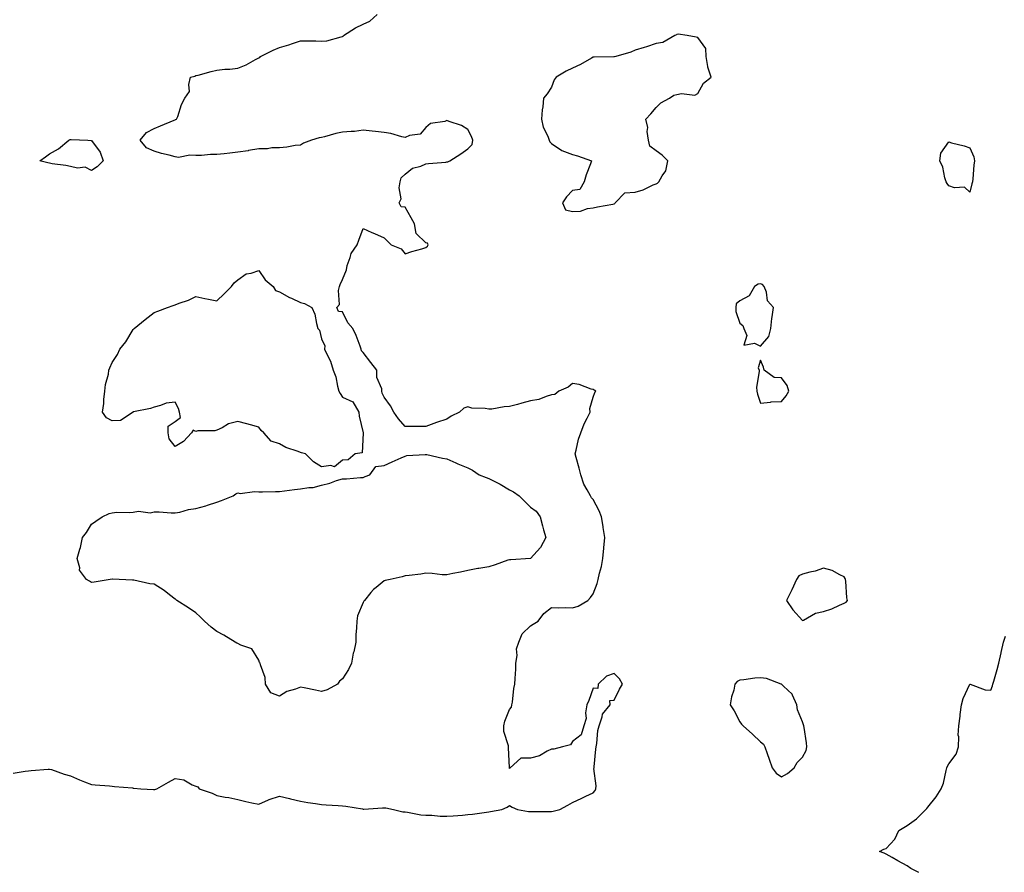
# Model space of a CAD drawing. Units: inches. Extents: x 957923 to 960563, y 7268858 to 7271498.
# Drawn here: x 958394 to 958865, y 7269612 to 7270019 of the extents above; entities that cross this region are included whole.
import ezdxf

# ---------------------------------------------------------------- set-up
doc = ezdxf.new("R2010")
doc.units = ezdxf.units.IN
doc.header["$MEASUREMENT"] = 0
doc.layers.add('Contour_95797268', color=7, linetype='Continuous', true_color=0xe9d9bd)

msp = doc.modelspace()

# ---------------------------------------------------------------- linework, layer by layer
at = {"layer": 'Contour_95797268'}
for points in [[(958390.69, 7269659.28, 3183), (958396.47, 7269660.34, 3183), (958398.05, 7269660.53, 3183), (958399.29, 7269660.68, 3183), (958407.39, 7269661.26, 3183), (958408.05, 7269661.32, 3183), (958408.94, 7269661.03, 3183), (958415.07, 7269658.94, 3183), (958418.05, 7269657.99, 3183), (958422.3, 7269656.17, 3183), (958424.77, 7269655.2, 3183), (958428.05, 7269653.86, 3183), (958429.88, 7269653.75, 3183), (958436.72, 7269653.25, 3183), (958438.05, 7269653.16, 3183), (958439.12, 7269652.99, 3183), (958447.68, 7269652.29, 3183), (958448.05, 7269652.23, 3183), (958448.36, 7269652.23, 3183), (958451.66, 7269651.92, 3183), (958457.71, 7269651.58, 3183), (958458.05, 7269651.56, 3183), (958458.37, 7269651.6, 3183), (958459.28, 7269651.92, 3183), (958464.94, 7269655.03, 3183), (958468.05, 7269656.77, 3183), (958472.21, 7269656.08, 3183), (958476.17, 7269653.8, 3183), (958478.05, 7269653.16, 3183), (958478.89, 7269652.76, 3183), (958479.52, 7269651.92, 3183), (958485.86, 7269649.73, 3183), (958488.05, 7269648.67, 3183), (958492.07, 7269647.9, 3183), (958493.8, 7269647.67, 3183), (958498.05, 7269646.72, 3183), (958501.86, 7269645.73, 3183), (958504.74, 7269645.23, 3183), (958508.05, 7269644.49, 3183), (958512.74, 7269646.61, 3183), (958513.14, 7269646.83, 3183), (958518.05, 7269648.41, 3183), (958522.79, 7269647.18, 3183), (958523.2, 7269647.07, 3183), (958528.05, 7269645.94, 3183), (958531.48, 7269645.35, 3183), (958535.16, 7269644.81, 3183), (958538.05, 7269644.33, 3183), (958540.31, 7269644.18, 3183), (958546.09, 7269643.88, 3183), (958548.05, 7269643.75, 3183), (958549.74, 7269643.61, 3183), (958557.72, 7269642.25, 3183), (958558.05, 7269642.21, 3183), (958558.34, 7269642.21, 3183), (958567.24, 7269642.73, 3183), (958568.05, 7269642.72, 3183), (958568.85, 7269642.72, 3183), (958572.44, 7269641.92, 3183), (958577.04, 7269640.91, 3183), (958578.05, 7269640.88, 3183), (958579.25, 7269640.72, 3183), (958585.62, 7269639.49, 3183), (958588.05, 7269639.21, 3183), (958590.78, 7269639.19, 3183), (958594.89, 7269638.76, 3183), (958598.05, 7269638.75, 3183), (958601.04, 7269638.93, 3183), (958605.45, 7269639.32, 3183), (958608.05, 7269639.51, 3183), (958610.21, 7269639.76, 3183), (958616.91, 7269640.78, 3183), (958618.05, 7269640.92, 3183), (958618.96, 7269641.01, 3183), (958624.26, 7269641.92, 3183), (958626.89, 7269643.08, 3183), (958628.05, 7269643.96, 3183), (958629.24, 7269643.11, 3183), (958631.74, 7269641.92, 3183), (958637.14, 7269641.01, 3183), (958638.05, 7269640.95, 3183), (958638.95, 7269641.02, 3183), (958647.13, 7269641, 3183), (958648.05, 7269641.06, 3183), (958648.79, 7269641.18, 3183), (958652.12, 7269641.92, 3183), (958655.9, 7269644.07, 3183), (958658.05, 7269645.27, 3183), (958662.52, 7269647.45, 3183), (958664.4, 7269648.27, 3183), (958668.05, 7269649.95, 3183), (958668.86, 7269651.11, 3183), (958669.25, 7269651.92, 3183), (958669.36, 7269653.23, 3183), (958668.35, 7269661.62, 3183), (958668.39, 7269661.92, 3183), (958668.44, 7269662.31, 3183), (958669.22, 7269670.75, 3183), (958669.38, 7269671.92, 3183), (958669.72, 7269673.59, 3183), (958670.2, 7269679.77, 3183), (958670.78, 7269681.92, 3183), (958672.32, 7269686.19, 3183), (958672.45, 7269687.52, 3183), (958676.14, 7269691.92, 3183), (958675.95, 7269694.02, 3183), (958678.05, 7269694.18, 3183), (958680.55, 7269699.42, 3183), (958682.08, 7269701.92, 3183), (958680.54, 7269704.41, 3183), (958678.05, 7269707.03, 3183), (958674.32, 7269705.65, 3183), (958670.34, 7269701.92, 3183), (958670.18, 7269699.79, 3183), (958668.05, 7269699.97, 3183), (958665.93, 7269694.04, 3183), (958664.95, 7269691.92, 3183), (958664.33, 7269688.2, 3183), (958664.56, 7269685.41, 3183), (958663.48, 7269681.92, 3183), (958662.29, 7269677.68, 3183), (958658.05, 7269674.41, 3183), (958657.11, 7269672.86, 3183), (958653.3, 7269671.92, 3183), (958649.23, 7269670.74, 3183), (958648.05, 7269670.8, 3183), (958645.92, 7269669.79, 3183), (958642.35, 7269667.62, 3183), (958638.05, 7269666.43, 3183), (958633.45, 7269666.52, 3183), (958628.28, 7269661.92, 3183), (958628.19, 7269661.78, 3183), (958628.05, 7269661.64, 3183), (958627.95, 7269661.82, 3183), (958627.93, 7269661.92, 3183), (958627.93, 7269662.04, 3183), (958627.56, 7269671.43, 3183), (958627.56, 7269671.92, 3183), (958627.51, 7269672.46, 3183), (958625.33, 7269679.2, 3183), (958625.2, 7269681.92, 3183), (958625.73, 7269684.24, 3183), (958628.05, 7269689.83, 3183), (958629.01, 7269690.96, 3183), (958629.17, 7269691.92, 3183), (958629.41, 7269693.28, 3183), (958630.12, 7269699.85, 3183), (958630.53, 7269701.92, 3183), (958630.66, 7269704.53, 3183), (958630.93, 7269709.04, 3183), (958631.08, 7269711.92, 3183), (958631.69, 7269715.56, 3183), (958631.25, 7269718.72, 3183), (958632.44, 7269721.92, 3183), (958634.09, 7269725.88, 3183), (958638.05, 7269729.72, 3183), (958639.34, 7269730.63, 3183), (958641.67, 7269731.92, 3183), (958644.35, 7269735.62, 3183), (958648.05, 7269738.5, 3183), (958651.6, 7269738.37, 3183), (958654.58, 7269738.45, 3183), (958658.05, 7269738.33, 3183), (958660.86, 7269739.11, 3183), (958665.42, 7269741.92, 3183), (958666.67, 7269743.3, 3183), (958668.05, 7269744.97, 3183), (958669.95, 7269750.02, 3183), (958670.34, 7269751.92, 3183), (958671.05, 7269754.92, 3183), (958671.92, 7269758.05, 3183), (958672.67, 7269761.92, 3183), (958673.13, 7269766.84, 3183), (958673.14, 7269767.01, 3183), (958673.61, 7269771.92, 3183), (958672.81, 7269776.68, 3183), (958672.74, 7269777.23, 3183), (958672.01, 7269781.92, 3183), (958670.79, 7269784.66, 3183), (958668.05, 7269790.19, 3183), (958667.12, 7269790.99, 3183), (958666.65, 7269791.92, 3183), (958665.16, 7269794.81, 3183), (958663.57, 7269797.44, 3183), (958662.06, 7269801.92, 3183), (958661.29, 7269805.16, 3183), (958659.78, 7269810.19, 3183), (958659.31, 7269811.92, 3183), (958659.85, 7269813.72, 3183), (958660.98, 7269818.99, 3183), (958662.14, 7269821.92, 3183), (958663.6, 7269826.37, 3183), (958665.12, 7269828.99, 3183), (958666.49, 7269831.92, 3183), (958666.38, 7269833.59, 3183), (958668.05, 7269839, 3183), (958668.73, 7269841.24, 3183), (958669.21, 7269841.92, 3183), (958668.49, 7269842.36, 3183), (958668.05, 7269842.66, 3183), (958667.07, 7269842.9, 3183), (958661.23, 7269845.1, 3183), (958658.05, 7269845.56, 3183), (958656.09, 7269843.88, 3183), (958651.59, 7269841.92, 3183), (958649.64, 7269840.33, 3183), (958648.05, 7269840.09, 3183), (958645.55, 7269839.42, 3183), (958641.97, 7269838, 3183), (958638.05, 7269837.29, 3183), (958633.87, 7269836.1, 3183), (958631.73, 7269835.6, 3183), (958628.05, 7269834.64, 3183), (958625.49, 7269834.48, 3183), (958619.47, 7269833.34, 3183), (958618.05, 7269833.23, 3183), (958616.38, 7269833.59, 3183), (958609.9, 7269833.77, 3183), (958608.05, 7269834.42, 3183), (958606.11, 7269833.86, 3183), (958604.1, 7269831.92, 3183), (958600.04, 7269829.93, 3183), (958598.05, 7269828.48, 3183), (958593.05, 7269826.92, 3183), (958588.05, 7269825.02, 3183), (958584.92, 7269825.05, 3183), (958581.1, 7269824.97, 3183), (958578.05, 7269824.97, 3183), (958574.85, 7269828.72, 3183), (958572.72, 7269831.92, 3183), (958571, 7269834.87, 3183), (958568.05, 7269839.01, 3183), (958567.03, 7269840.9, 3183), (958566.94, 7269841.92, 3183), (958566.9, 7269843.07, 3183), (958564.59, 7269848.46, 3183), (958564.54, 7269851.92, 3183), (958561.75, 7269855.62, 3183), (958558.05, 7269860.43, 3183), (958557.28, 7269861.15, 3183), (958557.13, 7269861.92, 3183), (958556.51, 7269863.46, 3183), (958554.61, 7269868.48, 3183), (958553.04, 7269871.92, 3183), (958550.73, 7269874.6, 3183), (958548.05, 7269879.79, 3183), (958546.18, 7269880.05, 3183), (958545.36, 7269881.92, 3183), (958546.7, 7269883.27, 3183), (958546.17, 7269890.05, 3183), (958546.73, 7269891.92, 3183), (958547.09, 7269892.88, 3183), (958548.05, 7269895.35, 3183), (958550.1, 7269899.87, 3183), (958550.4, 7269901.92, 3183), (958551.85, 7269905.72, 3183), (958552.24, 7269907.73, 3183), (958555.16, 7269911.92, 3183), (958555.87, 7269914.1, 3183), (958558.05, 7269919.62, 3183), (958562.16, 7269917.81, 3183), (958563.41, 7269917.28, 3183), (958568.05, 7269915.15, 3183), (958569.65, 7269913.52, 3183), (958571.37, 7269911.92, 3183), (958576.14, 7269910.01, 3183), (958578.05, 7269907.62, 3183), (958581.32, 7269908.65, 3183), (958586.11, 7269909.98, 3183), (958588.05, 7269910.54, 3183), (958588.77, 7269911.2, 3183), (958589.15, 7269911.92, 3183), (958588.81, 7269912.68, 3183), (958588.05, 7269912.87, 3183), (958583.33, 7269917.2, 3183), (958582.57, 7269921.92, 3183), (958580.92, 7269924.79, 3183), (958578.05, 7269929.81, 3183), (958576.18, 7269930.05, 3183), (958575.19, 7269931.92, 3183), (958576.16, 7269933.81, 3183), (958575.2, 7269939.07, 3183), (958575.74, 7269941.92, 3183), (958576.17, 7269943.8, 3183), (958578.05, 7269945.62, 3183), (958581.54, 7269948.43, 3183), (958585.57, 7269949.44, 3183), (958588.05, 7269950.49, 3183), (958589.23, 7269950.74, 3183), (958597.56, 7269951.43, 3183), (958598.05, 7269951.51, 3183), (958598.42, 7269951.55, 3183), (958599.43, 7269951.92, 3183), (958604.67, 7269955.3, 3183), (958608.05, 7269957.72, 3183), (958610.12, 7269959.85, 3183), (958610.41, 7269961.92, 3183), (958609.81, 7269963.68, 3183), (958608.05, 7269966.99, 3183), (958605.08, 7269968.95, 3183), (958599.19, 7269970.78, 3183), (958598.05, 7269971.27, 3183), (958596.98, 7269970.85, 3183), (958590.13, 7269969.84, 3183), (958588.05, 7269967.96, 3183), (958585.19, 7269964.78, 3183), (958580.21, 7269964.08, 3183), (958578.05, 7269963.2, 3183), (958576.47, 7269963.5, 3183), (958571.24, 7269965.11, 3183), (958568.05, 7269965.58, 3183), (958563.96, 7269966.01, 3183), (958562.28, 7269966.15, 3183), (958558.05, 7269966.63, 3183), (958553.9, 7269966.07, 3183), (958552.22, 7269966.09, 3183), (958548.05, 7269965.66, 3183), (958544.95, 7269965.02, 3183), (958539.6, 7269963.47, 3183), (958538.05, 7269963.1, 3183), (958537.02, 7269962.95, 3183), (958533.37, 7269961.92, 3183), (958529.48, 7269960.49, 3183), (958528.05, 7269959.53, 3183), (958525.42, 7269959.29, 3183), (958521.5, 7269958.47, 3183), (958518.05, 7269958.22, 3183), (958514.26, 7269958.13, 3183), (958512.24, 7269957.73, 3183), (958508.05, 7269957.66, 3183), (958503.11, 7269956.86, 3183), (958502.97, 7269956.84, 3183), (958498.05, 7269956.08, 3183), (958494.27, 7269955.7, 3183), (958491.49, 7269955.36, 3183), (958488.05, 7269955.01, 3183), (958484.99, 7269954.98, 3183), (958480.71, 7269954.58, 3183), (958478.05, 7269954.55, 3183), (958475.21, 7269954.76, 3183), (958469.78, 7269953.65, 3183), (958468.05, 7269953.9, 3183), (958465.32, 7269954.65, 3183), (958461.6, 7269955.47, 3183), (958458.05, 7269956.66, 3183), (958454.41, 7269958.28, 3183), (958451.38, 7269961.92, 3183), (958454.37, 7269965.6, 3183), (958458.05, 7269967.45, 3183), (958461.17, 7269968.8, 3183), (958467.58, 7269971.45, 3183), (958468.05, 7269971.65, 3183), (958468.23, 7269971.74, 3183), (958468.82, 7269971.92, 3183), (958469.36, 7269973.23, 3183), (958471.12, 7269978.85, 3183), (958472.79, 7269981.92, 3183), (958474.9, 7269985.07, 3183), (958474.6, 7269988.47, 3183), (958475.46, 7269991.92, 3183), (958477.49, 7269992.48, 3183), (958478.05, 7269992.74, 3183), (958479.12, 7269992.99, 3183), (958485.27, 7269994.7, 3183), (958488.05, 7269995.32, 3183), (958491.87, 7269995.74, 3183), (958494.22, 7269995.75, 3183), (958498.05, 7269996.27, 3183), (958502.05, 7269997.92, 3183), (958506.54, 7270000.41, 3183), (958508.05, 7270001.17, 3183), (958508.55, 7270001.42, 3183), (958508.91, 7270001.92, 3183), (958515.02, 7270004.95, 3183), (958518.05, 7270006.22, 3183), (958522.47, 7270007.5, 3183), (958524.24, 7270008.11, 3183), (958528.05, 7270009.32, 3183), (958530.68, 7270009.29, 3183), (958535.4, 7270009.27, 3183), (958538.05, 7270009.23, 3183), (958540.65, 7270009.32, 3183), (958547.45, 7270011.32, 3183), (958548.05, 7270011.36, 3183), (958548.37, 7270011.6, 3183), (958548.63, 7270011.92, 3183), (958554.4, 7270015.57, 3183), (958558.05, 7270017.34, 3183), (958561.15, 7270018.82, 3183), (958564.7, 7270021.92, 3183)], [(958823.68, 7269611.92, 3182), (958819.87, 7269613.74, 3182), (958818.05, 7269615.08, 3182), (958813.6, 7269617.47, 3182), (958810.98, 7269618.99, 3182), (958808.05, 7269620.66, 3182), (958807.18, 7269621.05, 3182), (958804.92, 7269621.92, 3182), (958807.02, 7269622.95, 3182), (958808.05, 7269623.4, 3182), (958812.18, 7269627.79, 3182), (958814.07, 7269631.92, 3182), (958816.52, 7269633.45, 3182), (958818.05, 7269634.38, 3182), (958822.52, 7269637.45, 3182), (958827.11, 7269641.92, 3182), (958827.5, 7269642.47, 3182), (958828.05, 7269643.06, 3182), (958831.94, 7269648.03, 3182), (958834.34, 7269651.92, 3182), (958835.45, 7269654.52, 3182), (958836.74, 7269660.61, 3182), (958837.16, 7269661.92, 3182), (958837.34, 7269662.63, 3182), (958838.05, 7269663.85, 3182), (958841.48, 7269668.49, 3182), (958842.71, 7269671.92, 3182), (958842.84, 7269676.71, 3182), (958842.48, 7269677.49, 3182), (958842.78, 7269681.92, 3182), (958843.41, 7269686.56, 3182), (958843.48, 7269687.35, 3182), (958844.08, 7269691.92, 3182), (958844.89, 7269695.08, 3182), (958848, 7269701.87, 3182), (958848.02, 7269701.92, 3182), (958848.04, 7269701.93, 3182), (958848.05, 7269701.95, 3182), (958848.07, 7269701.94, 3182), (958848.16, 7269701.92, 3182), (958855.36, 7269699.23, 3182), (958858.05, 7269698.95, 3182), (958858.86, 7269701.11, 3182), (958859.11, 7269701.92, 3182), (958859.5, 7269703.37, 3182), (958861.14, 7269708.83, 3182), (958861.87, 7269711.92, 3182), (958863.02, 7269716.89, 3182), (958863.03, 7269716.94, 3182), (958864.17, 7269721.92, 3182), (958865.13, 7269724.84, 3182)]]:
    msp.add_polyline3d(points, dxfattribs=at)
for points in [[(958678.05, 7269931.38, 3183), (958678.31, 7269931.66, 3183), (958678.52, 7269931.92, 3183), (958683.2, 7269936.77, 3183), (958688.05, 7269936.95, 3183), (958691.82, 7269938.15, 3183), (958696.59, 7269940.46, 3183), (958698.05, 7269941.07, 3183), (958698.67, 7269941.3, 3183), (958699.44, 7269941.92, 3183), (958700.96, 7269944.83, 3183), (958702.72, 7269947.25, 3183), (958703.7, 7269951.92, 3183), (958700.91, 7269954.78, 3183), (958698.05, 7269956.83, 3183), (958695.08, 7269958.95, 3183), (958694.41, 7269961.92, 3183), (958693.88, 7269966.09, 3183), (958694.07, 7269967.94, 3183), (958693.23, 7269971.92, 3183), (958695.51, 7269974.46, 3183), (958698.05, 7269977.56, 3183), (958700.31, 7269979.66, 3183), (958704.43, 7269981.92, 3183), (958706.6, 7269983.37, 3183), (958708.05, 7269983.62, 3183), (958710.28, 7269984.15, 3183), (958716.66, 7269983.31, 3183), (958718.05, 7269984.25, 3183), (958720.8, 7269989.17, 3183), (958724.43, 7269991.92, 3183), (958722.82, 7269996.69, 3183), (958722.86, 7269997.11, 3183), (958722.05, 7270001.92, 3183), (958721.8, 7270005.67, 3183), (958718.05, 7270010.92, 3183), (958717.2, 7270011.07, 3183), (958712.98, 7270011.92, 3183), (958708.61, 7270012.48, 3183), (958708.05, 7270012.3, 3183), (958707.77, 7270012.2, 3183), (958706.97, 7270011.92, 3183), (958701.35, 7270008.62, 3183), (958698.05, 7270008.11, 3183), (958693.47, 7270006.5, 3183), (958692.36, 7270006.23, 3183), (958688.05, 7270004.95, 3183), (958686.02, 7270003.95, 3183), (958678.82, 7270001.92, 3183), (958678.24, 7270001.73, 3183), (958678.05, 7270001.75, 3183), (958677.88, 7270001.75, 3183), (958668.47, 7270001.5, 3183), (958668.05, 7270001.5, 3183), (958667.16, 7270001.03, 3183), (958661.9, 7269998.07, 3183), (958658.05, 7269996.33, 3183), (958655.06, 7269994.91, 3183), (958650.22, 7269991.92, 3183), (958649.31, 7269990.66, 3183), (958648.05, 7269987.27, 3183), (958645.95, 7269984.02, 3183), (958644.25, 7269981.92, 3183), (958643.86, 7269977.73, 3183), (958643.55, 7269976.42, 3183), (958643.26, 7269971.92, 3183), (958644.14, 7269968.01, 3183), (958646.24, 7269963.73, 3183), (958646.88, 7269961.92, 3183), (958647.27, 7269961.14, 3183), (958648.05, 7269960.21, 3183), (958652.97, 7269957, 3183), (958653.06, 7269956.93, 3183), (958658.05, 7269955.05, 3183), (958660.55, 7269954.42, 3183), (958667.21, 7269951.92, 3183), (958666.76, 7269950.63, 3183), (958664.63, 7269945.34, 3183), (958663.66, 7269941.92, 3183), (958661.6, 7269938.37, 3183), (958658.05, 7269937.74, 3183), (958655.17, 7269934.8, 3183), (958653.37, 7269931.92, 3183), (958654.75, 7269928.62, 3183), (958658.05, 7269927.75, 3183), (958661.99, 7269927.98, 3183), (958665.34, 7269929.21, 3183), (958668.05, 7269929.5, 3183), (958669.99, 7269929.98, 3183), (958677.37, 7269931.24, 3183)], [(958428.05, 7269947.44, 3183), (958425.02, 7269948.89, 3183), (958421.43, 7269948.54, 3183), (958418.05, 7269949.24, 3183), (958415.9, 7269949.77, 3183), (958409.34, 7269950.63, 3183), (958408.05, 7269950.89, 3183), (958407.18, 7269951.05, 3183), (958403.43, 7269951.92, 3183), (958406.07, 7269953.9, 3183), (958408.05, 7269955.34, 3183), (958412.29, 7269957.68, 3183), (958417.26, 7269961.92, 3183), (958417.85, 7269962.12, 3183), (958418.05, 7269962.15, 3183), (958418.33, 7269962.2, 3183), (958426.38, 7269961.92, 3183), (958427.88, 7269961.75, 3183), (958428.05, 7269961.71, 3183), (958432.25, 7269956.12, 3183), (958433.69, 7269951.92, 3183), (958430.79, 7269949.18, 3183)], [(958848.05, 7269937.09, 3182), (958845.59, 7269939.46, 3182), (958840.82, 7269939.15, 3182), (958838.05, 7269939.98, 3182), (958837.22, 7269941.09, 3182), (958836.71, 7269941.92, 3182), (958836.08, 7269943.89, 3182), (958835.14, 7269949.01, 3182), (958833.72, 7269951.92, 3182), (958834.25, 7269955.72, 3182), (958838.05, 7269961.07, 3182), (958839.3, 7269960.67, 3182), (958845.35, 7269959.22, 3182), (958848.05, 7269958.17, 3182), (958850.02, 7269953.89, 3182), (958850.37, 7269951.92, 3182), (958850.05, 7269949.92, 3182), (958849.59, 7269943.46, 3182), (958849.38, 7269941.92, 3182), (958848.99, 7269940.98, 3182)], [(958548.05, 7269808.99, 3183), (958544.26, 7269805.71, 3183), (958542.58, 7269806.45, 3183), (958538.05, 7269805.79, 3183), (958534.25, 7269808.12, 3183), (958530.45, 7269811.92, 3183), (958528.59, 7269812.46, 3183), (958528.05, 7269812.56, 3183), (958526.93, 7269813.04, 3183), (958521.07, 7269814.94, 3183), (958518.05, 7269816.8, 3183), (958514.09, 7269817.96, 3183), (958510.52, 7269821.92, 3183), (958509.25, 7269823.12, 3183), (958508.05, 7269824.75, 3183), (958504.13, 7269825.84, 3183), (958502.44, 7269826.31, 3183), (958498.05, 7269827.48, 3183), (958493.69, 7269826.28, 3183), (958490.58, 7269824.45, 3183), (958488.05, 7269823.3, 3183), (958487.01, 7269822.96, 3183), (958479.03, 7269822.9, 3183), (958478.05, 7269822.7, 3183), (958476.77, 7269823.2, 3183), (958475.97, 7269821.92, 3183), (958472.05, 7269817.92, 3183), (958468.05, 7269815.39, 3183), (958465.3, 7269819.17, 3183), (958464.7, 7269821.92, 3183), (958464.74, 7269825.23, 3183), (958468.05, 7269827.44, 3183), (958470.63, 7269829.34, 3183), (958470.12, 7269831.92, 3183), (958469.7, 7269833.57, 3183), (958468.05, 7269836.71, 3183), (958463.83, 7269836.14, 3183), (958461.12, 7269834.99, 3183), (958458.05, 7269834.25, 3183), (958456.29, 7269833.68, 3183), (958448.12, 7269831.99, 3183), (958448.01, 7269831.96, 3183), (958448, 7269831.92, 3183), (958442.04, 7269827.93, 3183), (958438.05, 7269827.73, 3183), (958435.3, 7269829.17, 3183), (958433.37, 7269831.92, 3183), (958434, 7269835.97, 3183), (958434.09, 7269837.96, 3183), (958434.57, 7269841.92, 3183), (958434.87, 7269845.1, 3183), (958436.17, 7269850.05, 3183), (958436.42, 7269851.92, 3183), (958436.88, 7269853.09, 3183), (958438.05, 7269855.62, 3183), (958440.53, 7269859.44, 3183), (958441.74, 7269861.92, 3183), (958444.49, 7269865.48, 3183), (958448.05, 7269871.37, 3183), (958448.31, 7269871.66, 3183), (958448.45, 7269871.92, 3183), (958453.8, 7269876.17, 3183), (958458.05, 7269879.46, 3183), (958459.88, 7269880.09, 3183), (958464.45, 7269881.92, 3183), (958467.17, 7269882.8, 3183), (958468.05, 7269883.13, 3183), (958470.09, 7269883.96, 3183), (958474.57, 7269885.4, 3183), (958478.05, 7269887.21, 3183), (958482.25, 7269886.12, 3183), (958484.1, 7269885.87, 3183), (958488.05, 7269885.04, 3183), (958491.61, 7269888.36, 3183), (958495.1, 7269891.92, 3183), (958496.26, 7269893.71, 3183), (958498.05, 7269895.08, 3183), (958502.02, 7269897.95, 3183), (958504.48, 7269898.35, 3183), (958508.05, 7269899.65, 3183), (958511.2, 7269895.07, 3183), (958514.91, 7269891.92, 3183), (958516.13, 7269890, 3183), (958518.05, 7269889.46, 3183), (958522.79, 7269886.66, 3183), (958523.69, 7269886.28, 3183), (958528.05, 7269884.21, 3183), (958529.96, 7269883.83, 3183), (958533.52, 7269881.92, 3183), (958534.82, 7269878.69, 3183), (958535.7, 7269874.27, 3183), (958536.39, 7269871.92, 3183), (958537.17, 7269871.04, 3183), (958538.05, 7269866.89, 3183), (958539.64, 7269863.51, 3183), (958539.53, 7269861.92, 3183), (958540.72, 7269859.25, 3183), (958542.36, 7269856.23, 3183), (958543.68, 7269851.92, 3183), (958544.91, 7269848.78, 3183), (958545.72, 7269844.25, 3183), (958546.39, 7269841.92, 3183), (958546.95, 7269840.82, 3183), (958548.05, 7269839.04, 3183), (958553.01, 7269836.88, 3183), (958555.89, 7269831.92, 3183), (958556.11, 7269829.98, 3183), (958558.01, 7269821.96, 3183), (958558.01, 7269821.92, 3183), (958557.97, 7269821.84, 3183), (958557.57, 7269812.4, 3183), (958554.16, 7269811.92, 3183), (958550.8, 7269809.17, 3183)], [(958748.05, 7269863.46, 3183), (958751.95, 7269868.02, 3183), (958752.95, 7269871.92, 3183), (958753.41, 7269876.56, 3183), (958753.61, 7269877.48, 3183), (958754.14, 7269881.92, 3183), (958751.29, 7269885.16, 3183), (958750.8, 7269889.17, 3183), (958749.77, 7269891.92, 3183), (958748.95, 7269892.82, 3183), (958748.05, 7269893.17, 3183), (958746.85, 7269893.12, 3183), (958745.11, 7269891.92, 3183), (958742.5, 7269887.47, 3183), (958738.05, 7269885.06, 3183), (958736.35, 7269883.62, 3183), (958736.12, 7269881.92, 3183), (958736.17, 7269880.05, 3183), (958738.05, 7269874.46, 3183), (958739.48, 7269873.35, 3183), (958740.03, 7269871.92, 3183), (958741.38, 7269868.59, 3183), (958740.01, 7269863.88, 3183), (958745.07, 7269864.9, 3183)], [(958758.05, 7269837.01, 3183), (958760.3, 7269839.67, 3183), (958761.51, 7269841.92, 3183), (958760.68, 7269844.55, 3183), (958758.05, 7269848.21, 3183), (958754.57, 7269848.44, 3183), (958749.75, 7269851.92, 3183), (958749.46, 7269853.33, 3183), (958748.05, 7269856.71, 3183), (958746.94, 7269853.03, 3183), (958747.35, 7269851.92, 3183), (958747.41, 7269851.28, 3183), (958746.14, 7269843.83, 3183), (958746.23, 7269841.92, 3183), (958746.62, 7269840.49, 3183), (958748.05, 7269836.22, 3183), (958752.76, 7269836.63, 3183), (958753.16, 7269836.81, 3183)], [(958538.05, 7269698.43, 3183), (958535.17, 7269699.04, 3183), (958529.84, 7269700.13, 3183), (958528.05, 7269700.51, 3183), (958525.67, 7269699.54, 3183), (958521.54, 7269698.43, 3183), (958518.05, 7269696.09, 3183), (958513.91, 7269697.78, 3183), (958511.28, 7269701.92, 3183), (958511.16, 7269705.03, 3183), (958508.89, 7269711.08, 3183), (958508.82, 7269711.92, 3183), (958508.42, 7269712.29, 3183), (958508.05, 7269713.41, 3183), (958504.83, 7269718.7, 3183), (958499.45, 7269720.52, 3183), (958498.05, 7269721.3, 3183), (958497.54, 7269721.41, 3183), (958496.79, 7269721.92, 3183), (958491.39, 7269725.26, 3183), (958488.05, 7269727.09, 3183), (958485.3, 7269729.17, 3183), (958482.15, 7269731.92, 3183), (958480.12, 7269733.99, 3183), (958478.05, 7269735.89, 3183), (958474.53, 7269738.4, 3183), (958468.87, 7269741.92, 3183), (958468.41, 7269742.28, 3183), (958468.05, 7269742.5, 3183), (958465.34, 7269744.63, 3183), (958462.82, 7269746.69, 3183), (958458.05, 7269749.63, 3183), (958455.99, 7269749.86, 3183), (958448.43, 7269751.54, 3183), (958448.05, 7269751.59, 3183), (958447.72, 7269751.59, 3183), (958441.38, 7269751.92, 3183), (958438.18, 7269752.05, 3183), (958437.92, 7269752.05, 3183), (958437, 7269751.92, 3183), (958429.37, 7269750.6, 3183), (958428.05, 7269750.4, 3183), (958427.2, 7269751.07, 3183), (958425.75, 7269751.92, 3183), (958422.45, 7269756.32, 3183), (958422.52, 7269757.45, 3183), (958421.29, 7269761.92, 3183), (958422.59, 7269766.46, 3183), (958422.85, 7269767.12, 3183), (958423.8, 7269771.92, 3183), (958425.66, 7269774.31, 3183), (958428.05, 7269778.39, 3183), (958430.23, 7269779.74, 3183), (958433.22, 7269781.92, 3183), (958436.54, 7269783.43, 3183), (958438.05, 7269783.83, 3183), (958440.16, 7269784.03, 3183), (958446.11, 7269783.86, 3183), (958448.05, 7269784.12, 3183), (958450.61, 7269784.48, 3183), (958456.18, 7269783.79, 3183), (958458.05, 7269784.3, 3183), (958460.39, 7269784.26, 3183), (958466.14, 7269783.83, 3183), (958468.05, 7269783.8, 3183), (958470.28, 7269784.15, 3183), (958474.55, 7269785.42, 3183), (958478.05, 7269785.81, 3183), (958482.83, 7269787.14, 3183), (958483.54, 7269787.41, 3183), (958488.05, 7269788.86, 3183), (958490.28, 7269789.69, 3183), (958495.85, 7269791.92, 3183), (958497.11, 7269792.86, 3183), (958498.05, 7269793.34, 3183), (958499.21, 7269793.08, 3183), (958505.98, 7269793.99, 3183), (958508.05, 7269793.75, 3183), (958509.88, 7269793.75, 3183), (958516.04, 7269793.93, 3183), (958518.05, 7269793.94, 3183), (958520.33, 7269794.2, 3183), (958525.13, 7269794.84, 3183), (958528.05, 7269795.17, 3183), (958532.03, 7269795.9, 3183), (958534.03, 7269795.94, 3183), (958538.05, 7269797.06, 3183), (958542, 7269797.97, 3183), (958545.32, 7269799.19, 3183), (958548.05, 7269799.99, 3183), (958550.01, 7269799.96, 3183), (958556.81, 7269800.68, 3183), (958558.05, 7269800.68, 3183), (958558.9, 7269801.07, 3183), (958561.12, 7269801.92, 3183), (958564.04, 7269805.93, 3183), (958568.05, 7269806.34, 3183), (958571.9, 7269808.07, 3183), (958576.16, 7269810.03, 3183), (958578.05, 7269810.9, 3183), (958578.88, 7269811.09, 3183), (958587.72, 7269811.59, 3183), (958588.05, 7269811.65, 3183), (958588.39, 7269811.58, 3183), (958596.01, 7269809.88, 3183), (958598.05, 7269809.54, 3183), (958602.33, 7269807.64, 3183), (958603.31, 7269807.18, 3183), (958608.05, 7269805.21, 3183), (958610.26, 7269804.13, 3183), (958613.47, 7269801.92, 3183), (958616.82, 7269800.69, 3183), (958618.05, 7269800.17, 3183), (958621.62, 7269798.35, 3183), (958623.58, 7269797.45, 3183), (958628.05, 7269794.69, 3183), (958629.89, 7269793.76, 3183), (958632.53, 7269791.92, 3183), (958635.23, 7269789.1, 3183), (958638.05, 7269786.43, 3183), (958640.65, 7269784.52, 3183), (958642.59, 7269781.92, 3183), (958643.69, 7269777.56, 3183), (958644.26, 7269775.71, 3183), (958645.29, 7269771.92, 3183), (958642.84, 7269767.13, 3183), (958638.05, 7269761.92, 3183), (958628.63, 7269761.34, 3183), (958628.05, 7269761.37, 3183), (958627.23, 7269761.1, 3183), (958621.14, 7269758.83, 3183), (958618.05, 7269757.94, 3183), (958613.28, 7269757.15, 3183), (958612.88, 7269757.09, 3183), (958608.05, 7269756.28, 3183), (958604.59, 7269755.38, 3183), (958600.84, 7269754.71, 3183), (958598.05, 7269754.09, 3183), (958595.84, 7269754.13, 3183), (958590.96, 7269754.83, 3183), (958588.05, 7269754.88, 3183), (958585.51, 7269754.46, 3183), (958580.02, 7269753.89, 3183), (958578.05, 7269753.59, 3183), (958576.72, 7269753.25, 3183), (958570.89, 7269751.92, 3183), (958568.6, 7269751.37, 3183), (958568.05, 7269751.25, 3183), (958564.21, 7269748.08, 3183), (958562.91, 7269747.06, 3183), (958561.75, 7269745.62, 3183), (958558.65, 7269741.92, 3183), (958558.39, 7269741.58, 3183), (958558.05, 7269740.95, 3183), (958555.37, 7269734.6, 3183), (958554.92, 7269731.92, 3183), (958554.87, 7269728.74, 3183), (958554.53, 7269725.44, 3183), (958554.49, 7269721.92, 3183), (958553.52, 7269717.39, 3183), (958553.3, 7269716.67, 3183), (958552.48, 7269711.92, 3183), (958551.01, 7269708.96, 3183), (958548.05, 7269704.42, 3183), (958546.65, 7269703.32, 3183), (958545.8, 7269701.92, 3183), (958540.82, 7269699.15, 3183)], [(958788.05, 7269740.61, 3183), (958788.9, 7269741.07, 3183), (958789.54, 7269741.92, 3183), (958789.34, 7269743.21, 3183), (958788.8, 7269751.17, 3183), (958788.69, 7269751.92, 3183), (958788.44, 7269752.31, 3183), (958788.05, 7269753.12, 3183), (958785.89, 7269754.08, 3183), (958782.29, 7269756.16, 3183), (958778.05, 7269757.3, 3183), (958774.08, 7269755.89, 3183), (958771.54, 7269755.41, 3183), (958768.05, 7269754.44, 3183), (958766.26, 7269753.71, 3183), (958765.16, 7269751.92, 3183), (958762.95, 7269747.02, 3183), (958762.75, 7269746.62, 3183), (958760.46, 7269741.92, 3183), (958763.46, 7269737.33, 3183), (958768.05, 7269732.24, 3183), (958768.6, 7269732.47, 3183), (958774.21, 7269735.76, 3183), (958778.05, 7269736.58, 3183), (958782.14, 7269737.83, 3183), (958785.8, 7269739.67, 3183)], [(958758.05, 7269657.55, 3183), (958760.82, 7269659.15, 3183), (958764.02, 7269661.92, 3183), (958765.59, 7269664.38, 3183), (958768.05, 7269666.99, 3183), (958769.75, 7269670.22, 3183), (958770.2, 7269671.92, 3183), (958769.94, 7269673.81, 3183), (958768.81, 7269681.16, 3183), (958768.71, 7269681.92, 3183), (958768.54, 7269682.41, 3183), (958768.05, 7269683.8, 3183), (958765.76, 7269689.63, 3183), (958765.4, 7269691.92, 3183), (958763.29, 7269696.68, 3183), (958763.21, 7269697.08, 3183), (958759.05, 7269700.92, 3183), (958758.05, 7269701.87, 3183), (958758.02, 7269701.89, 3183), (958757.94, 7269701.92, 3183), (958750.79, 7269704.66, 3183), (958748.05, 7269704.94, 3183), (958745.28, 7269704.69, 3183), (958740.05, 7269703.92, 3183), (958738.05, 7269703.73, 3183), (958736.85, 7269703.12, 3183), (958735.79, 7269701.92, 3183), (958735.19, 7269699.06, 3183), (958734.18, 7269695.79, 3183), (958733.56, 7269691.92, 3183), (958735.34, 7269689.21, 3183), (958738.05, 7269683.8, 3183), (958738.91, 7269682.78, 3183), (958739.75, 7269681.92, 3183), (958744.13, 7269678, 3183), (958748.05, 7269674.3, 3183), (958749.4, 7269673.27, 3183), (958750.14, 7269671.92, 3183), (958751.21, 7269668.76, 3183), (958752.12, 7269665.99, 3183), (958753.55, 7269661.92, 3183), (958755.53, 7269659.4, 3183)]]:
    msp.add_polyline3d(points, close=True, dxfattribs=at)

doc.saveas('drawing.dxf')
